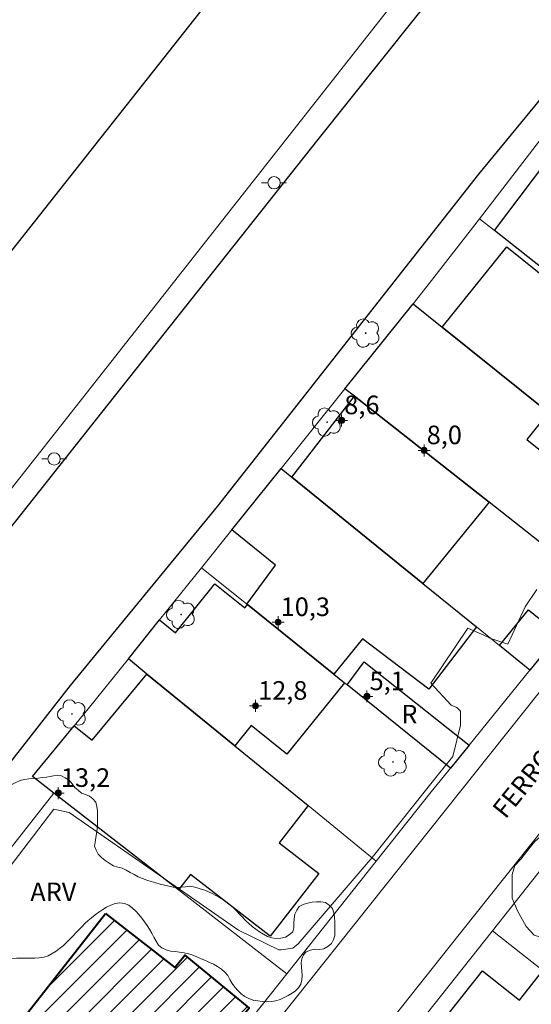
# Model space of a CAD drawing. Units: metres. Extents: x 281167 to 281683, y 1680436 to 1681001.
# Drawn here: x 281455 to 281496, y 1680677 to 1680756 of the extents above; entities that cross this region are included whole.
import ezdxf

# ---------------------------------------------------------------- set-up
doc = ezdxf.new("R2010")
doc.units = ezdxf.units.M
doc.header["$MEASUREMENT"] = 0
for name, color, linetype, lineweight, true_color in [('Arvores_Isoladas', 7, 'Continuous', 18, 0x00ff33), ('Curvas_Intermediarias', 7, 'Continuous', 9, 0x783c14), ('Pto_Cotado_Cone_Aproximacao', 7, 'Continuous', 9, 0x783c14), ('Topon_Vegetacao', 7, 'Continuous', 9, 0x00ff33), ('Vegetacao', 7, 'Orla8', 9, 0x00ff33)]:
    doc.layers.add(name, color=color, linetype=linetype, lineweight=lineweight, true_color=true_color)
for name, color, linetype, lineweight in [('Cerca', 8, 'Cerca', 20), ('Edificacoes', 7, 'Continuous', 30), ('Edificacoes_Notaveis_Hatch', 8, 'Continuous', 9), ('Escola_Publica_Privada', 7, 'Continuous', 40), ('Muro_Grade', 8, 'Continuous', 20), ('Pavimentacao_Asfaltica_Mfio', 10, 'Continuous', 30), ('Pavimentacao_Nao_Asfaltica_S_Mfio', 10, 'Continuous', 15), ('Poste', 7, 'Continuous', 9), ('Topon_de_Vias', 7, 'Continuous', 9), ('Topon_Fundacao_Const_Ruinas', 7, 'Continuous', 9)]:
    doc.layers.add(name, color=color, linetype=linetype, lineweight=lineweight)
doc.styles.add('Arial', font='arial.ttf', dxfattribs={"height": 1.5})
doc.styles.get("Standard").update_dxf_attribs({"font": 'arial.ttf'})
doc.linetypes.add('Cerca', pattern='A,10,0,["X",Standard,S=1,R=0,X=0,Y=-0.5],0.1', length=10.1)
doc.linetypes.add('Orla8', pattern='A,6,-0.5,["V",Standard,S=1,R=0,X=-0.5,Y=-1],-0.5,6,-0.5,["V",Standard,S=1,R=0,X=-0.5,Y=-1],-0.5', length=14)

# ---------------------------------------------------------------- blocks, each defined once
blk = doc.blocks.new('A$C52224A24')
at = {"layer": 'Pto_Cotado_Cone_Aproximacao', "linetype": 'Continuous', "lineweight": 9, "true_color": 0x783c14}
blk.add_hatch(color=36, dxfattribs=at).paths.add_polyline_path([(0.48, 0.72, 1), (0.48, 0.24, 1)])
at = {"layer": 'Pto_Cotado_Cone_Aproximacao', "color": 36, "linetype": 'Continuous', "lineweight": 9, "ltscale": 0.001, "true_color": 0x783c14, "elevation": 10.535}
for points in [[(0.48, 0.48), (0.48, 0.96)], [(0.48, 0.48), (0, 0.48)], [(0.48, 0), (0.48, 0.48)], [(0.96, 0.48), (0.48, 0.48)]]:
    blk.add_lwpolyline(points, dxfattribs=at)
at = {"layer": 'Pto_Cotado_Cone_Aproximacao', "color": 36, "linetype": 'Continuous', "lineweight": 9, "true_color": 0x783c14, "elevation": 10.535}
blk.add_lwpolyline([(0.48, 0.24, -1), (0.48, 0.72, -1)], format="xyb", close=True, dxfattribs=at)
blk = doc.blocks.new('CotasCA')
at = {"layer": 'Pto_Cotado_Cone_Aproximacao', "linetype": 'Continuous', "lineweight": 9, "true_color": 0x783c14}
blk.add_hatch(color=36, dxfattribs=at).paths.add_polyline_path([(0, 0.24, 1), (0, -0.24, 1)])
at = {"layer": 'Pto_Cotado_Cone_Aproximacao', "color": 36, "linetype": 'Continuous', "lineweight": 9, "true_color": 0x783c14, "flags": 128}
blk.add_lwpolyline([(0, -0.24, -1), (0, 0.24, -1)], format="xyb", close=True, dxfattribs=at)
at = {"layer": 'Pto_Cotado_Cone_Aproximacao', "color": 36, "linetype": 'Continuous', "lineweight": 9, "true_color": 0x783c14}
blk.add_blockref('A$C52224A24', (-0.48, -0.48, -10.535), dxfattribs=at)
blk = doc.blocks.new('Arvore')
at = {"layer": 'Arvores_Isoladas'}
blk.add_lwpolyline([(-0.718, 0.493, 0.872324), (-0.722, -0.551, 0.862983), (0.284, -0.827, 0.900105), (0.89, 0.029, 0.863155), (0.262, 0.861, 0.882486)], format="xyb", close=True, dxfattribs=at)
blk.add_circle((0, 0), 0.0286, dxfattribs=at)
blk = doc.blocks.new('Poste')
at = {"layer": 'Poste'}
for points in [[(-0.5, 0), (-1, 0)], [(0.5, 0), (1, 0)]]:
    blk.add_lwpolyline(points, dxfattribs=at)
blk.add_lwpolyline([(0, 0.5, 1), (0, -0.5, 1)], format="xyb", close=True, dxfattribs=at)

msp = doc.modelspace()

# ---------------------------------------------------------------- hatches: boundary and pattern name
at = {"layer": 'Edificacoes_Notaveis_Hatch'}
h = msp.add_hatch(dxfattribs=at)
h.set_pattern_fill('ANSI31', color=256, scale=10)
h.paths.add_polyline_path([(281461.517, 1680683.934), (281467.105, 1680679.583), (281467.909, 1680680.565), (281473.11, 1680676.308), (281468.732, 1680670.96), (281465.998, 1680673.067), (281464.689, 1680671.368), (281464.808, 1680671.29), (281463.756, 1680669.679), (281466.281, 1680667.677), (281458.053, 1680657.292), (281455.367, 1680659.336), (281452.819, 1680655.987), (281455.453, 1680654.158), (281450.866, 1680648.779), (281446.107, 1680652.521), (281446.838, 1680653.45), (281441.096, 1680657.965)])

# ---------------------------------------------------------------- linework, layer by layer
at = {"layer": 'Cerca', "flags": 128}
msp.add_lwpolyline([(281492.64, 1680767.487), (281485.56, 1680758.475), (281445.641, 1680707.733)], dxfattribs=at)
at = {"layer": 'Curvas_Intermediarias', "elevation": 3, "flags": 128}
msp.add_lwpolyline([(281446.704, 1680678.417), (281457.338, 1680692.364), (281458.585, 1680692.077), (281472.25, 1680682.586), (281475.511, 1680681.005), (281475.699, 1680681.005), (281476.646, 1680681.149), (281477.071, 1680681.478), (281483.036, 1680688.452), (281488.501, 1680695.312), (281489.546, 1680696.594), (281490.168, 1680699.131), (281490.166, 1680700.273), (281489.882, 1680700.557), (281489.404, 1680700.747), (281487.783, 1680702.512), (281490.755, 1680706.973), (281492.288, 1680706.303), (281492.526, 1680706.161), (281493.987, 1680705.673), (281495.382, 1680708.68), (281496.325, 1680710.07)], dxfattribs=at)
at = {"layer": 'Edificacoes', "flags": 128}
for points in [[(281439.048, 1680709.004), (281420.661, 1680723.539), (281468.38, 1680786.604), (281488.078, 1680771.088), (281478.744, 1680759.284), (281474.089, 1680762.964), (281442.815, 1680723.398), (281447.502, 1680719.693)], [(281510.817, 1680724.89), (281492.9, 1680739.045), (281497.962, 1680745.748), (281507.816, 1680738.125), (281506.22, 1680736.105), (281514.505, 1680729.558)], [(281497.261, 1680724.36), (281488.688, 1680731.242), (281493.892, 1680737.736), (281502.445, 1680730.876), (281501.136, 1680729.244), (281507.996, 1680723.741), (281504.094, 1680718.877)], [(281504.784, 1680714.746), (281501.173, 1680710.274), (281492.479, 1680717.117), (281481.605, 1680725.68), (281480.835, 1680726.28), (281486.337, 1680733.133), (281488.688, 1680731.242), (281497.261, 1680724.36), (281495.516, 1680722.179)], [(281487.127, 1680710.574), (281476.553, 1680719.148), (281481.605, 1680725.68), (281492.479, 1680717.117), (281487.127, 1680710.574)], [(281471.701, 1680714.886), (281475.683, 1680719.858), (281476.553, 1680719.148), (281487.127, 1680710.574), (281491.459, 1680707.063), (281487.605, 1680702.049), (281482.269, 1680706.11), (281479.955, 1680703.251), (281472.962, 1680708.863), (281472.922, 1680708.893), (281475.224, 1680712.055)], [(281463.358, 1680704.482), (281465.869, 1680707.623), (281467.171, 1680706.58), (281470.349, 1680710.542), (281472.759, 1680708.609), (281472.962, 1680708.863), (281479.955, 1680703.251), (281480.805, 1680702.561), (281476.157, 1680696.784), (281473.27, 1680699.102), (281471.951, 1680697.469), (281464.849, 1680703.261)], [(281498.092, 1680706.462), (281495.761, 1680703.581), (281493.32, 1680705.562), (281495.648, 1680708.441), (281498.092, 1680706.462)], [(281490.869, 1680697.529), (281489.368, 1680695.678), (281481.025, 1680702.391), (281482.386, 1680704.245), (281490.869, 1680697.529)], [(281455.615, 1680694.998), (281458.996, 1680699.09), (281460.426, 1680697.913), (281464.849, 1680703.261), (281471.951, 1680697.469), (281477.864, 1680692.647), (281475.535, 1680689.639), (281478.731, 1680687.162), (281474.813, 1680682.107), (281468.374, 1680687.097), (281467.41, 1680685.854), (281457.356, 1680693.647)], [(281488.338, 1680672.739), (281487.337, 1680673.509), (281491.929, 1680679.303), (281494.915, 1680676.938), (281496.811, 1680679.332), (281502.273, 1680675), (281509.876, 1680668.978), (281505.245, 1680663.285), (281503.444, 1680661.065), (281502.764, 1680661.585), (281500.163, 1680663.596), (281492.68, 1680669.388)]]:
    msp.add_lwpolyline(points, close=True, dxfattribs=at)
at = {"layer": 'Escola_Publica_Privada', "flags": 128}
msp.add_lwpolyline([(281461.517, 1680683.934), (281467.105, 1680679.583), (281467.909, 1680680.565), (281473.11, 1680676.308), (281468.732, 1680670.96), (281465.998, 1680673.067), (281464.689, 1680671.368), (281464.808, 1680671.29), (281463.756, 1680669.679), (281466.281, 1680667.677), (281458.053, 1680657.292), (281455.367, 1680659.336), (281452.819, 1680655.987), (281455.453, 1680654.158), (281450.866, 1680648.779), (281446.107, 1680652.521), (281446.838, 1680653.45), (281441.096, 1680657.965)], close=True, dxfattribs=at)
at = {"layer": 'Muro_Grade', "flags": 128}
for points in [[(281496.811, 1680746.628), (281491.689, 1680740.006)], [(281491.689, 1680740.006), (281487.455, 1680734.526), (281486.337, 1680733.133)], [(281512.147, 1680723.839), (281510.817, 1680724.89), (281492.9, 1680739.045), (281491.689, 1680740.006)], [(281486.337, 1680733.133), (281480.835, 1680726.28)], [(281506.545, 1680716.917), (281504.094, 1680718.877), (281497.261, 1680724.36), (281488.688, 1680731.242), (281486.337, 1680733.133)], [(281480.835, 1680726.28), (281475.683, 1680719.858)], [(281501.173, 1680710.274), (281492.479, 1680717.117), (281481.605, 1680725.68), (281480.835, 1680726.28)], [(281469.26, 1680711.835), (281471.701, 1680714.886), (281475.683, 1680719.858)], [(281495.761, 1680703.581), (281493.32, 1680705.562), (281491.459, 1680707.063), (281487.127, 1680710.574), (281476.553, 1680719.148), (281475.683, 1680719.858)], [(281463.358, 1680704.482), (281465.869, 1680707.623), (281469.26, 1680711.835)], [(281469.26, 1680711.835), (281472.922, 1680708.893), (281472.962, 1680708.863), (281479.955, 1680703.251), (281480.805, 1680702.561), (281481.025, 1680702.391), (281489.368, 1680695.678)], [(281501.173, 1680710.274), (281498.092, 1680706.462), (281495.761, 1680703.581)], [(281457.356, 1680693.647), (281455.615, 1680694.998), (281458.996, 1680699.09), (281460.116, 1680700.445), (281463.358, 1680704.482)], [(281483.366, 1680688.155), (281477.864, 1680692.647), (281471.951, 1680697.469), (281464.849, 1680703.261), (281463.358, 1680704.482)], [(281495.761, 1680703.581), (281490.869, 1680697.529), (281489.368, 1680695.678)], [(281483.366, 1680688.155), (281487.811, 1680693.752), (281489.368, 1680695.678)], [(281476.163, 1680679.082), (281447.667, 1680643.212), (281415.519, 1680602.491), (281414.975, 1680602.603), (281414.736, 1680604.263), (281412.305, 1680605.549), (281411.898, 1680607.193), (281410.2, 1680608.127), (281409.323, 1680607.913), (281401.664, 1680612.125), (281401.524, 1680611.955), (281396.932, 1680616.687), (281402.004, 1680623.15), (281457.356, 1680693.647)], [(281476.163, 1680679.082), (281467.41, 1680685.854), (281457.356, 1680693.647)], [(281492.75, 1680682.553), (281499.162, 1680690.636)], [(281476.163, 1680679.082), (281483.366, 1680688.155)], [(281486.257, 1680674.35), (281492.75, 1680682.553)], [(281509.876, 1680668.978), (281502.273, 1680675), (281496.811, 1680679.332), (281492.75, 1680682.553)]]:
    msp.add_lwpolyline(points, dxfattribs=at)
at = {"layer": 'Pavimentacao_Asfaltica_Mfio', "flags": 128}
for points in [[(281381.31, 1680623.802), (281407.967, 1680657.456), (281434.624, 1680691.11), (281439.465, 1680697.447), (281444.306, 1680703.785), (281445.047, 1680704.343), (281445.787, 1680704.901), (281462.231, 1680725.653), (281478.675, 1680746.405), (281489.123, 1680759.487)], [(281500.898, 1680754.878), (281491.627, 1680743.606), (281470.523, 1680716.774), (281458.674, 1680702.328), (281435.478, 1680672.708), (281417.572, 1680649.843), (281395.018, 1680622.243)]]:
    msp.add_lwpolyline(points, dxfattribs=at)
at = {"layer": 'Pavimentacao_Nao_Asfaltica_S_Mfio', "flags": 128}
for points in [[(281417.882, 1680602.716), (281422.717, 1680608.671), (281467.029, 1680664.77), (281492.612, 1680696.877), (281531.641, 1680745.857), (281546.366, 1680764.336), (281569.58, 1680793.47), (281581.491, 1680808.449), (281603.272, 1680835.817), (281638.641, 1680880.549), (281665.979, 1680914.918)], [(281554.5, 1680763.26), (281514.429, 1680712.851), (281489.211, 1680681.185), (281457.238, 1680640.879), (281457.072, 1680640.402), (281456.991, 1680639.881), (281457.011, 1680639.339), (281457.135, 1680638.807), (281457.356, 1680638.312), (281457.658, 1680637.88), (281458.018, 1680637.526)]]:
    msp.add_lwpolyline(points, dxfattribs=at)
at = {"layer": 'Vegetacao', "flags": 128}
for points in [[(281450.727, 1680681.074), (281450.557, 1680681.399), (281450.386, 1680681.724), (281450.24, 1680682.058), (281450.095, 1680682.391), (281450.034, 1680682.755), (281449.973, 1680683.12), (281449.874, 1680683.476), (281449.774, 1680683.832), (281449.634, 1680684.175), (281449.494, 1680684.517), (281449.352, 1680684.854), (281449.211, 1680685.191), (281449.071, 1680685.515), (281448.932, 1680685.839), (281448.81, 1680686.158), (281448.688, 1680686.478), (281448.732, 1680686.834), (281448.781, 1680687.191), (281448.942, 1680687.545), (281449.107, 1680687.9), (281449.278, 1680688.226), (281449.449, 1680688.551), (281449.637, 1680688.867), (281449.826, 1680689.182), (281450.022, 1680689.491), (281450.22, 1680689.799), (281450.486, 1680690.06), (281450.756, 1680690.318), (281451.096, 1680690.459), (281451.439, 1680690.592), (281451.796, 1680690.675), (281452.153, 1680690.754), (281452.508, 1680690.839), (281452.863, 1680690.924), (281453.022, 1680691.247), (281453.166, 1680691.586), (281453.196, 1680691.951), (281453.217, 1680692.318), (281453.242, 1680692.683), (281453.267, 1680693.049), (281453.352, 1680693.404), (281453.442, 1680693.759), (281453.69, 1680694.052), (281453.953, 1680694.34), (281454.282, 1680694.512), (281454.618, 1680694.672), (281454.975, 1680694.738), (281455.335, 1680694.796), (281455.71, 1680694.829), (281456.087, 1680694.86), (281456.427, 1680694.901), (281456.763, 1680694.942), (281457.045, 1680695.001), (281457.321, 1680695.06), (281457.636, 1680695.061), (281457.956, 1680695.054), (281458.268, 1680694.886), (281458.579, 1680694.697), (281458.818, 1680694.412), (281459.048, 1680694.113), (281459.305, 1680693.878), (281459.566, 1680693.651), (281459.89, 1680693.528), (281460.223, 1680693.418), (281460.488, 1680693.181), (281460.743, 1680692.924), (281460.824, 1680692.578), (281460.878, 1680692.218), (281460.882, 1680691.851), (281460.879, 1680691.483), (281460.863, 1680691.116), (281460.846, 1680690.749), (281460.787, 1680690.393), (281460.722, 1680690.039), (281460.678, 1680689.699), (281460.637, 1680689.361), (281460.763, 1680689.046), (281460.918, 1680688.735), (281461.186, 1680688.465), (281461.476, 1680688.202), (281461.809, 1680687.988), (281462.15, 1680687.784), (281462.504, 1680687.678), (281462.861, 1680687.592), (281463.183, 1680687.426), (281463.498, 1680687.243), (281463.826, 1680687.074), (281464.158, 1680686.908), (281464.505, 1680686.768), (281464.855, 1680686.635), (281465.209, 1680686.518), (281465.565, 1680686.405), (281465.92, 1680686.307), (281466.275, 1680686.213), (281466.624, 1680686.133), (281466.971, 1680686.056), (281467.308, 1680686.047), (281467.643, 1680686.055), (281467.969, 1680686.09), (281468.294, 1680686.131), (281468.61, 1680686.082), (281468.924, 1680686.01), (281469.231, 1680685.914), (281469.536, 1680685.811), (281469.834, 1680685.686), (281470.13, 1680685.555), (281470.42, 1680685.401), (281470.708, 1680685.241), (281470.99, 1680685.057), (281471.271, 1680684.866), (281471.546, 1680684.65), (281471.82, 1680684.428), (281472.072, 1680684.167), (281472.317, 1680683.896), (281472.569, 1680683.633), (281472.822, 1680683.372), (281473.09, 1680683.131), (281473.363, 1680682.895), (281473.651, 1680682.675), (281473.944, 1680682.461), (281474.257, 1680682.265), (281474.577, 1680682.076), (281474.933, 1680681.986), (281475.3, 1680681.928), (281475.67, 1680681.961), (281476.042, 1680682.025), (281476.346, 1680682.218), (281476.628, 1680682.454), (281476.704, 1680682.788), (281476.709, 1680683.155), (281476.743, 1680683.519), (281476.787, 1680683.883), (281476.95, 1680684.202), (281477.157, 1680684.505), (281477.47, 1680684.67), (281477.823, 1680684.785), (281478.185, 1680684.847), (281478.549, 1680684.89), (281478.914, 1680684.868), (281479.279, 1680684.821), (281479.571, 1680684.613), (281479.835, 1680684.343), (281479.947, 1680684.005), (281479.998, 1680683.64), (281480.022, 1680683.274), (281480.036, 1680682.908), (281480.036, 1680682.541), (281480.029, 1680682.173), (281479.911, 1680681.835), (281479.747, 1680681.509), (281479.468, 1680681.273), (281479.14, 1680681.077), (281478.782, 1680681.031), (281478.411, 1680681.051), (281478.061, 1680680.973), (281477.72, 1680680.851), (281477.505, 1680680.599), (281477.348, 1680680.287), (281477.316, 1680679.958), (281477.342, 1680679.621), (281477.369, 1680679.283), (281477.395, 1680678.943), (281477.357, 1680678.591), (281477.289, 1680678.234), (281477.101, 1680677.948), (281476.856, 1680677.698), (281476.57, 1680677.498), (281476.263, 1680677.322), (281475.94, 1680677.157), (281475.61, 1680676.998), (281475.257, 1680676.9), (281474.894, 1680676.834), (281474.527, 1680676.823), (281474.159, 1680676.842), (281473.797, 1680676.891), (281473.438, 1680676.955), (281473.091, 1680677.083), (281472.752, 1680677.244), (281472.461, 1680677.465), (281472.197, 1680677.718), (281471.964, 1680677.999), (281471.749, 1680678.297), (281471.556, 1680678.61), (281471.375, 1680678.933), (281471.138, 1680679.209), (281470.866, 1680679.456), (281470.564, 1680679.659), (281470.244, 1680679.837), (281469.914, 1680679.996), (281469.577, 1680680.144), (281469.239, 1680680.29), (281468.899, 1680680.434), (281468.556, 1680680.566), (281468.212, 1680680.691), (281467.857, 1680680.768), (281467.494, 1680680.814), (281467.13, 1680680.859), (281466.764, 1680680.904), (281466.412, 1680681.01), (281466.071, 1680681.155), (281465.805, 1680681.396), (281465.591, 1680681.699), (281465.413, 1680682.02), (281465.26, 1680682.352), (281465.075, 1680682.667), (281464.869, 1680682.97), (281464.657, 1680683.268), (281464.442, 1680683.562), (281464.212, 1680683.848), (281463.973, 1680684.127), (281463.702, 1680684.38), (281463.408, 1680684.614), (281463.061, 1680684.742), (281462.673, 1680684.791), (281462.3, 1680684.739), (281461.938, 1680684.613), (281461.602, 1680684.446), (281461.287, 1680684.249), (281460.978, 1680684.042), (281460.676, 1680683.828), (281460.389, 1680683.601), (281460.116, 1680683.365), (281459.858, 1680683.121), (281459.612, 1680682.872), (281459.367, 1680682.619), (281459.121, 1680682.365), (281458.87, 1680682.105), (281458.615, 1680681.839), (281458.355, 1680681.585), (281458.09, 1680681.339), (281457.811, 1680681.112), (281457.521, 1680680.9), (281457.21, 1680680.708), (281456.88, 1680680.533), (281456.534, 1680680.417), (281456.174, 1680680.355), (281455.81, 1680680.328), (281455.443, 1680680.334), (281455.076, 1680680.34), (281454.709, 1680680.345), (281454.34, 1680680.336), (281453.969, 1680680.314), (281453.601, 1680680.309), (281453.236, 1680680.32), (281452.878, 1680680.373), (281452.526, 1680680.465), (281452.174, 1680680.558), (281451.823, 1680680.652), (281451.559, 1680680.723), (281451.382, 1680680.77), (281451.292, 1680680.795), (281451.29, 1680680.796), (281451.287, 1680680.797), (281451.285, 1680680.798), (281451.283, 1680680.799), (281451.281, 1680680.8), (281451.278, 1680680.801), (281451.276, 1680680.803), (281451.274, 1680680.804), (281451.272, 1680680.805), (281451.269, 1680680.806), (281451.267, 1680680.807), (281451.265, 1680680.808), (281451.262, 1680680.809), (281451.26, 1680680.81), (281451.258, 1680680.812), (281451.256, 1680680.813), (281451.253, 1680680.814), (281451.251, 1680680.815), (281451.249, 1680680.816), (281451.246, 1680680.817), (281451.244, 1680680.818), (281451.242, 1680680.819), (281451.24, 1680680.821), (281451.237, 1680680.822), (281451.235, 1680680.823), (281451.233, 1680680.824), (281451.231, 1680680.825), (281451.228, 1680680.826), (281451.226, 1680680.827), (281451.224, 1680680.828), (281451.221, 1680680.83), (281451.219, 1680680.831), (281451.217, 1680680.832), (281451.215, 1680680.833), (281451.212, 1680680.834), (281451.21, 1680680.835), (281451.208, 1680680.836), (281451.205, 1680680.838), (281451.203, 1680680.839), (281451.201, 1680680.84), (281451.199, 1680680.841), (281451.196, 1680680.842), (281451.194, 1680680.843), (281451.192, 1680680.844), (281451.19, 1680680.845), (281451.187, 1680680.847), (281451.185, 1680680.848), (281451.183, 1680680.849), (281451.18, 1680680.85), (281451.178, 1680680.851), (281451.176, 1680680.852), (281451.174, 1680680.853), (281451.171, 1680680.854), (281451.169, 1680680.856), (281451.167, 1680680.857), (281451.164, 1680680.858), (281451.162, 1680680.859), (281451.16, 1680680.86), (281451.158, 1680680.861), (281451.155, 1680680.862), (281451.153, 1680680.863), (281451.151, 1680680.865), (281451.149, 1680680.866), (281451.146, 1680680.867), (281451.144, 1680680.868), (281451.142, 1680680.869), (281451.139, 1680680.87), (281451.137, 1680680.871), (281451.135, 1680680.872), (281451.133, 1680680.874), (281451.13, 1680680.875), (281451.128, 1680680.876), (281451.126, 1680680.877), (281451.123, 1680680.878), (281451.121, 1680680.879), (281451.119, 1680680.88), (281451.117, 1680680.881), (281451.114, 1680680.883), (281451.112, 1680680.884), (281451.11, 1680680.885), (281451.108, 1680680.886), (281451.105, 1680680.887), (281451.103, 1680680.888), (281451.101, 1680680.889), (281451.098, 1680680.89), (281451.096, 1680680.892), (281451.094, 1680680.893), (281451.092, 1680680.894), (281451.089, 1680680.895), (281451.087, 1680680.896), (281451.085, 1680680.897), (281451.083, 1680680.898), (281451.08, 1680680.9), (281451.078, 1680680.901), (281451.076, 1680680.902), (281451.073, 1680680.903), (281451.071, 1680680.904), (281451.069, 1680680.905), (281451.067, 1680680.906), (281451.064, 1680680.907), (281451.062, 1680680.909), (281451.06, 1680680.91), (281451.057, 1680680.911), (281451.055, 1680680.912), (281451.053, 1680680.913), (281451.051, 1680680.914), (281451.048, 1680680.915), (281451.046, 1680680.916), (281451.044, 1680680.918), (281451.042, 1680680.919), (281451.039, 1680680.92), (281451.037, 1680680.921), (281451.035, 1680680.922), (281451.032, 1680680.923), (281451.03, 1680680.924), (281451.028, 1680680.925), (281451.026, 1680680.927), (281451.023, 1680680.928), (281451.021, 1680680.929), (281451.019, 1680680.93), (281451.016, 1680680.931), (281451.014, 1680680.932), (281451.012, 1680680.933), (281451.01, 1680680.934), (281451.007, 1680680.936), (281451.005, 1680680.937), (281451.003, 1680680.938), (281451.001, 1680680.939), (281450.998, 1680680.94), (281450.996, 1680680.941), (281450.994, 1680680.942), (281450.991, 1680680.943), (281450.989, 1680680.945), (281450.987, 1680680.946), (281450.985, 1680680.947), (281450.982, 1680680.948), (281450.98, 1680680.949), (281450.978, 1680680.95), (281450.975, 1680680.951), (281450.973, 1680680.953), (281450.971, 1680680.954), (281450.969, 1680680.955), (281450.966, 1680680.956), (281450.964, 1680680.957), (281450.962, 1680680.958), (281450.96, 1680680.959), (281450.957, 1680680.96), (281450.955, 1680680.962), (281450.953, 1680680.963), (281450.95, 1680680.964), (281450.948, 1680680.965), (281450.946, 1680680.966), (281450.944, 1680680.967), (281450.941, 1680680.968), (281450.939, 1680680.969), (281450.937, 1680680.971), (281450.934, 1680680.972), (281450.932, 1680680.973), (281450.93, 1680680.974), (281450.928, 1680680.975), (281450.925, 1680680.976), (281450.923, 1680680.977), (281450.921, 1680680.978), (281450.919, 1680680.98), (281450.916, 1680680.981), (281450.914, 1680680.982), (281450.912, 1680680.983), (281450.909, 1680680.984), (281450.907, 1680680.985), (281450.905, 1680680.986), (281450.903, 1680680.987), (281450.9, 1680680.989), (281450.898, 1680680.99), (281450.896, 1680680.991), (281450.893, 1680680.992), (281450.891, 1680680.993), (281450.889, 1680680.994), (281450.887, 1680680.995), (281450.884, 1680680.996), (281450.882, 1680680.998), (281450.88, 1680680.999), (281450.878, 1680681), (281450.875, 1680681.001), (281450.873, 1680681.002), (281450.871, 1680681.003), (281450.868, 1680681.004), (281450.866, 1680681.006), (281450.864, 1680681.007), (281450.862, 1680681.008), (281450.859, 1680681.009), (281450.857, 1680681.01), (281450.855, 1680681.011), (281450.852, 1680681.012), (281450.85, 1680681.013), (281450.848, 1680681.015), (281450.846, 1680681.016), (281450.843, 1680681.017), (281450.841, 1680681.018), (281450.839, 1680681.019), (281450.837, 1680681.02), (281450.834, 1680681.021), (281450.832, 1680681.022), (281450.83, 1680681.024), (281450.827, 1680681.025), (281450.825, 1680681.026), (281450.823, 1680681.027), (281450.821, 1680681.028), (281450.818, 1680681.029), (281450.816, 1680681.03), (281450.814, 1680681.031), (281450.811, 1680681.033), (281450.809, 1680681.034), (281450.807, 1680681.035), (281450.805, 1680681.036), (281450.802, 1680681.037), (281450.8, 1680681.038), (281450.798, 1680681.039), (281450.796, 1680681.04), (281450.793, 1680681.042), (281450.791, 1680681.043), (281450.789, 1680681.044), (281450.786, 1680681.045), (281450.784, 1680681.046), (281450.782, 1680681.047), (281450.78, 1680681.048), (281450.777, 1680681.049), (281450.775, 1680681.051), (281450.773, 1680681.052), (281450.771, 1680681.053), (281450.768, 1680681.054), (281450.766, 1680681.055), (281450.764, 1680681.056), (281450.761, 1680681.057), (281450.759, 1680681.059), (281450.757, 1680681.06), (281450.755, 1680681.061), (281450.752, 1680681.062), (281450.75, 1680681.063), (281450.748, 1680681.064), (281450.745, 1680681.065), (281450.743, 1680681.066), (281450.741, 1680681.068), (281450.739, 1680681.069), (281450.736, 1680681.07), (281450.734, 1680681.071), (281450.732, 1680681.072), (281450.73, 1680681.073)], [(281503.188, 1680686.512), (281503.306, 1680686.387), (281503.974, 1680685.429), (281503.909, 1680684.408), (281503.459, 1680684.105), (281503.172, 1680683.452), (281502.95, 1680682.803), (281502.436, 1680682.214), (281501.756, 1680681.747), (281500.855, 1680681.816), (281500.084, 1680681.662), (281498.896, 1680681.363), (281498.004, 1680681.599), (281496.108, 1680682.183), (281495.473, 1680682.897), (281494.767, 1680684.146), (281494.326, 1680685.183), (281494.326, 1680686.332), (281494.326, 1680687.078), (281494.552, 1680687.82), (281495.075, 1680688.343), (281495.677, 1680689.169), (281496.175, 1680689.745), (281496.804, 1680690.31), (281497.982, 1680690.375), (281499.299, 1680690.819), (281500.514, 1680691.144), (281501.794, 1680690.667), (281502.594, 1680690.083), (281503.646, 1680688.837), (281503.868, 1680687.735), (281503.804, 1680687.401), (281503.567, 1680687.164), (281503.067, 1680686.86)]]:
    msp.add_lwpolyline(points, close=True, dxfattribs=at)

# ---------------------------------------------------------------- block references
at = {"layer": 'Arvores_Isoladas'}
for p in [(281482.511, 1680730.769), (281479.396, 1680723.589), (281467.611, 1680708.07), (281458.814, 1680700.036), (281484.72, 1680696.163)]:
    msp.add_blockref('Arvore', p, dxfattribs=at)
at = {"layer": 'Poste'}
for p in [(281475.118, 1680742.906), (281457.367, 1680720.617)]:
    msp.add_blockref('Poste', p, dxfattribs=at)
at = {"layer": 'Pto_Cotado_Cone_Aproximacao'}
for p in [(281480.575, 1680723.729, 8.58), (281487.227, 1680721.308, 7.98), (281475.443, 1680707.443, 10.29), (281482.616, 1680701.461, 5.07), (281473.622, 1680700.69, 12.84), (281457.706, 1680693.657, 13.15)]:
    msp.add_blockref('CotasCA', p, dxfattribs=at)

# ---------------------------------------------------------------- texts
at = {"layer": 'Pto_Cotado_Cone_Aproximacao', "style": 'Arial'}
for s, p in [('8,6', (281480.786, 1680724.228, 8.58)), ('8,0', (281487.438, 1680721.807, 7.98)), ('10,3', (281475.654, 1680707.941, 10.29)), ('5,1', (281482.827, 1680701.959, 5.07)), ('12,8', (281473.833, 1680701.188, 12.84)), ('13,2', (281457.917, 1680694.156, 13.15))]:
    msp.add_text(s, height=1.5, dxfattribs=at).set_placement(p)
at = {"layer": 'Topon_de_Vias', "style": 'Arial'}
msp.add_text('FERROVIÁRIA', height=1.5, rotation=51.2075, dxfattribs=at).set_placement((281493.797, 1680691.495))
at = {"layer": 'Topon_Fundacao_Const_Ruinas', "style": 'Arial'}
msp.add_text('R', height=1.5, dxfattribs=at).set_placement((281485.389, 1680699.273))
at = {"layer": 'Topon_Vegetacao', "style": 'Arial'}
msp.add_text('ARV', height=1.5, dxfattribs=at).set_placement((281455.445, 1680684.935))

doc.saveas('drawing.dxf')
